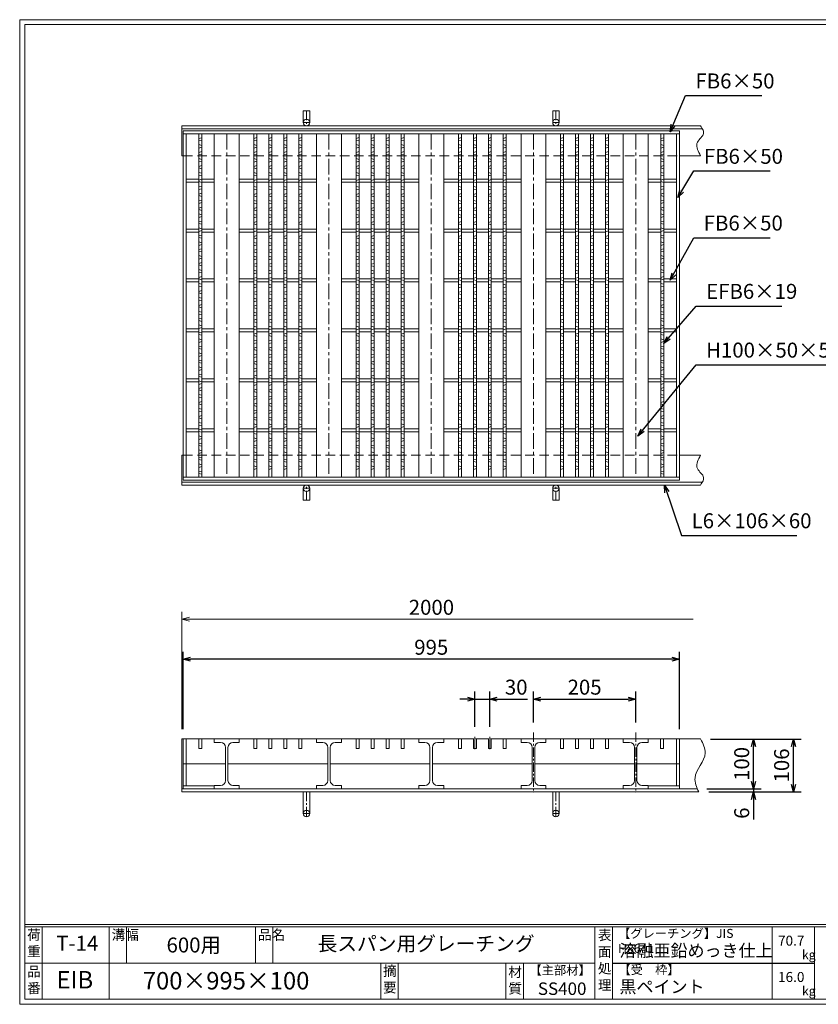
# Model space of a CAD drawing. Units: millimetres. Extents: x -180 to 2610, y -195 to 1778.
# Drawn here: x -180 to 1421, y -195 to 1778 of the extents above; entities that cross this region are included whole.
import ezdxf

# ---------------------------------------------------------------- set-up
doc = ezdxf.new("R2010")
doc.units = ezdxf.units.MM
doc.linetypes.add('CENTER', pattern=[10, 6.25, -1.25, 1.25, -1.25])
doc.linetypes.add('HIDDEN', pattern=[9.525, 6.35, -3.175])
for name, color, linetype, lineweight in [('エンボス', 4, 'Continuous', 5), ('受け枠', 3, 'Continuous', 9), ('寸法線', 2, 'Continuous', 9), ('本体', 7, 'Continuous', 13), ('枠寸法', 31, 'Continuous', 9)]:
    doc.layers.add(name, color=color, linetype=linetype, lineweight=lineweight)
doc.layers.add('外枠', color=7, linetype='Continuous')
doc.dimstyles.new('ISO-25', dxfattribs={"dimscale": 10, "dimtxt": 3, "dimasz": 1.5, "dimexe": 1.5, "dimexo": 2, "dimgap": 0.5, "dimtad": 1, "dimdsep": 46, "dimtxsty": 'Standard', "dimblk": 'OPEN30', "dimcen": 2.5, "dimadec": 0, "dimazin": 0, "dimtfac": 1, "dimtmove": 0, "dimatfit": 0, "dimldrblk": 'OPEN30', "dimfxl": 1, "dimarcsym": 0})

# ---------------------------------------------------------------- blocks, each defined once
blk = doc.blocks.new('_Open30')
at = {"color": 0, "linetype": 'ByBlock', "lineweight": -2}
for p, q in [((-1, 0.27), (0, 0)), ((0, 0), (-1, -0.27)), ((0, 0), (-1, 0))]:
    blk.add_line(p, q, dxfattribs=at)
blk = doc.blocks.new('*D6')
at = {"layer": 'Defpoints', "color": 0, "linetype": 'Continuous'}
for p in [(147.8, 496.3), (147.8, 336.3), (1142.8, 336.3)]:
    blk.add_point(p, dxfattribs=at)
at = {"layer": '寸法線', "color": 0, "linetype": 'Continuous', "lineweight": -2}
for p, q in [((147.8, 356.3), (147.8, 511.3)), ((1127.8, 496.3), (162.8, 496.3)), ((1142.8, 356.3), (1142.8, 511.3))]:
    blk.add_line(p, q, dxfattribs=at)
at = {"layer": '寸法線', "color": 0, "linetype": 'Continuous', "lineweight": -2, "xscale": 15, "yscale": 15, "zscale": 15, "rotation": 180}
blk.add_blockref('_Open30', (147.8, 496.3), dxfattribs=at)
at = {"layer": '寸法線', "color": 0, "linetype": 'Continuous', "lineweight": -2, "xscale": 15, "yscale": 15, "zscale": 15}
blk.add_blockref('_Open30', (1142.8, 496.3), dxfattribs=at)
at = {"layer": '寸法線', "color": 0, "linetype": 'Continuous', "insert": (645.3, 516.3), "char_height": 30, "attachment_point": 5}
blk.add_mtext('995', dxfattribs=at)
blk = doc.blocks.new('*D18')
at = {"layer": 'Defpoints', "color": 0, "ltscale": 3}
for p in [(1185.3, 336.3), (1371.7, 336.3), (1181.7, 230.3)]:
    blk.add_point(p, dxfattribs=at)
at = {"layer": '枠寸法', "color": 0, "lineweight": -2, "ltscale": 3}
for p, q in [((1205.3, 336.3), (1386.7, 336.3)), ((1371.7, 245.3), (1371.7, 321.3)), ((1201.7, 230.3), (1386.7, 230.3))]:
    blk.add_line(p, q, dxfattribs=at)
at = {"layer": '枠寸法', "color": 0, "lineweight": -2, "ltscale": 3, "xscale": 15, "yscale": 15, "zscale": 15}
for p, rotation in [((1371.7, 336.3), 90), ((1371.7, 230.3), 270)]:
    blk.add_blockref('_Open30', p, dxfattribs=dict(at, rotation=rotation))
at = {"layer": '枠寸法', "color": 0, "ltscale": 3, "insert": (1351.7, 283.3), "char_height": 30, "attachment_point": 5, "rotation": 90}
blk.add_mtext('106', dxfattribs=at)
blk = doc.blocks.new('*D19')
at = {"layer": 'Defpoints', "color": 0, "ltscale": 3}
for p in [(1185.3, 336.3), (1291.7, 336.3), (1178.2, 236.3)]:
    blk.add_point(p, dxfattribs=at)
at = {"layer": '寸法線', "color": 0, "lineweight": -2, "ltscale": 3}
for p, q in [((1205.3, 336.3), (1306.7, 336.3)), ((1291.7, 251.3), (1291.7, 321.3)), ((1198.2, 236.3), (1306.7, 236.3))]:
    blk.add_line(p, q, dxfattribs=at)
at = {"layer": '寸法線', "color": 0, "lineweight": -2, "ltscale": 3, "xscale": 15, "yscale": 15, "zscale": 15}
for p, rotation in [((1291.7, 336.3), 90), ((1291.7, 236.3), 270)]:
    blk.add_blockref('_Open30', p, dxfattribs=dict(at, rotation=rotation))
at = {"layer": '寸法線', "color": 0, "ltscale": 3, "insert": (1271.7, 286.3), "char_height": 30, "attachment_point": 5, "rotation": 90}
blk.add_mtext('100', dxfattribs=at)
blk = doc.blocks.new('*D20')
at = {"layer": 'Defpoints', "color": 0, "ltscale": 3}
for p in [(1178.2, 236.3), (1181.7, 230.3), (1291.7, 230.3)]:
    blk.add_point(p, dxfattribs=at)
at = {"layer": '枠寸法', "color": 0, "lineweight": -2, "ltscale": 3}
for p, q in [((1291.7, 251.3), (1291.7, 266.3)), ((1198.2, 236.3), (1306.7, 236.3)), ((1201.7, 230.3), (1306.7, 230.3)), ((1291.7, 236.3), (1291.7, 230.3)), ((1291.7, 215.3), (1291.7, 175.1))]:
    blk.add_line(p, q, dxfattribs=at)
at = {"layer": '枠寸法', "color": 0, "lineweight": -2, "ltscale": 3, "xscale": 15, "yscale": 15, "zscale": 15}
for p, rotation in [((1291.7, 236.3), 270), ((1291.7, 230.3), 90)]:
    blk.add_blockref('_Open30', p, dxfattribs=dict(at, rotation=rotation))
at = {"layer": '枠寸法', "color": 0, "ltscale": 3, "insert": (1271.7, 187.7), "char_height": 30, "attachment_point": 5, "rotation": 90}
blk.add_mtext('6', dxfattribs=at)
blk = doc.blocks.new('*D26')
at = {"layer": 'Defpoints', "color": 0, "ltscale": 3}
for p in [(1055.3, 416.3), (850.3, 349.3), (1055.3, 349.3)]:
    blk.add_point(p, dxfattribs=at)
at = {"layer": '寸法線', "color": 0, "lineweight": -2, "ltscale": 3}
for p, q in [((850.3, 369.3), (850.3, 431.3)), ((865.3, 416.3), (1040.3, 416.3)), ((1055.3, 369.3), (1055.3, 431.3))]:
    blk.add_line(p, q, dxfattribs=at)
at = {"layer": '寸法線', "color": 0, "lineweight": -2, "ltscale": 3, "xscale": 15, "yscale": 15, "zscale": 15, "rotation": 180}
blk.add_blockref('_Open30', (850.3, 416.3), dxfattribs=at)
at = {"layer": '寸法線', "color": 0, "lineweight": -2, "ltscale": 3, "xscale": 15, "yscale": 15, "zscale": 15}
blk.add_blockref('_Open30', (1055.3, 416.3), dxfattribs=at)
at = {"layer": '寸法線', "color": 0, "ltscale": 3, "insert": (952.8, 436.3), "char_height": 30, "attachment_point": 5}
blk.add_mtext('205', dxfattribs=at)
blk = doc.blocks.new('*D27')
at = {"layer": 'Defpoints', "color": 0, "ltscale": 3}
for p in [(732.8, 416.3), (732.8, 340.9), (762.8, 340.9)]:
    blk.add_point(p, dxfattribs=at)
at = {"layer": '寸法線', "color": 0, "lineweight": -2, "ltscale": 3}
for p, q in [((717.8, 416.3), (702.8, 416.3)), ((732.8, 360.9), (732.8, 431.3)), ((732.8, 416.3), (762.8, 416.3)), ((762.8, 360.9), (762.8, 431.3)), ((777.8, 416.3), (838.6, 416.3))]:
    blk.add_line(p, q, dxfattribs=at)
at = {"layer": '寸法線', "color": 0, "lineweight": -2, "ltscale": 3, "xscale": 15, "yscale": 15, "zscale": 15}
blk.add_blockref('_Open30', (732.8, 416.3), dxfattribs=at)
at = {"layer": '寸法線', "color": 0, "lineweight": -2, "ltscale": 3, "xscale": 15, "yscale": 15, "zscale": 15, "rotation": 180}
blk.add_blockref('_Open30', (762.8, 416.3), dxfattribs=at)
at = {"layer": '寸法線', "color": 0, "ltscale": 3, "insert": (815.7, 436.3), "char_height": 30, "attachment_point": 5}
blk.add_mtext('30', dxfattribs=at)
blk = doc.blocks.new('1')
at = {"layer": '枠寸法', "linetype": 'HIDDEN', "ltscale": 3}
blk.add_line((0, 0), (995, 0), dxfattribs=at)
blk = doc.blocks.new('*U37')
at = {"layer": 'エンボス', "linetype": 'Continuous'}
for p, q in [((3, 10.4), (-3, 8.6)), ((-3, 5.6), (3, 3.9)), ((-3, -3.4), (3, -5.1)), ((3, -8.6), (-3, -10.4))]:
    blk.add_line(p, q, dxfattribs=at)
blk = doc.blocks.new('*U39')
at = {"layer": '本体', "color": 0, "linetype": 'ByBlock', "lineweight": -2}
for p in [(0, 0), (30, 0), (60, 0), (90, 0), (0, -28), (30, -28), (60, -28), (90, -28), (0, -56), (30, -56), (60, -56), (90, -56), (0, -84), (30, -84), (60, -84), (90, -84), (0, -112), (30, -112), (60, -112), (90, -112), (0, -140), (30, -140), (60, -140), (90, -140), (0, -168), (30, -168), (60, -168), (90, -168), (0, -196), (30, -196), (60, -196), (90, -196), (0, -224), (30, -224), (60, -224), (90, -224), (0, -252), (30, -252), (60, -252), (90, -252), (0, -280), (30, -280), (60, -280), (90, -280), (0, -308), (30, -308), (60, -308), (90, -308), (0, -336), (30, -336), (60, -336), (90, -336), (0, -364), (30, -364), (60, -364), (90, -364), (0, -392), (30, -392), (60, -392), (90, -392), (0, -420), (30, -420), (60, -420), (90, -420), (0, -448), (30, -448), (60, -448), (90, -448), (0, -476), (30, -476), (60, -476), (90, -476), (0, -504), (30, -504), (60, -504), (90, -504), (0, -532), (30, -532), (60, -532), (90, -532), (0, -560), (30, -560), (60, -560), (90, -560), (0, -588), (30, -588), (60, -588), (90, -588), (0, -616), (30, -616), (60, -616), (90, -616), (0, -644), (30, -644), (60, -644), (90, -644)]:
    blk.add_blockref('*U37', p, dxfattribs=at)
blk = doc.blocks.new('*U35')
at = {"layer": '本体', "linetype": 'Continuous'}
for p, q in [((-77.5, 344.000004), (-77.5, -344.000004)), ((-48, 344.000004), (-48, -344.000004)), ((-42, 344.000004), (-42, -344.000004)), ((-18, 344.000004), (-18, -344.000004)), ((-12, 344.000004), (-12, -344.000004)), ((12, 344.000004), (12, -344.000004)), ((18, 344.000004), (18, -344.000004)), ((42, 344.000004), (42, -344.000004)), ((48, 344.000004), (48, -344.000004)), ((77.5, 344.000004), (77.5, -344.000004)), ((-48, 253.000004), (-77.5, 253.000004)), ((-48, 247.000004), (-77.5, 247.000004)), ((-18, 253.000004), (-42, 253.000004)), ((-18, 247.000004), (-42, 247.000004)), ((12, 253.000004), (-12, 253.000004)), ((12, 247.000004), (-12, 247.000004)), ((42, 253.000004), (18, 253.000004)), ((42, 247.000004), (18, 247.000004)), ((77.5, 253.000004), (48, 253.000004)), ((77.5, 247.000004), (48, 247.000004)), ((-48, 153.000004), (-77.5, 153.000004)), ((-48, 147.000004), (-77.5, 147.000004)), ((-18, 153.000004), (-42, 153.000004)), ((-18, 147.000004), (-42, 147.000004)), ((12, 153.000004), (-12, 153.000004)), ((12, 147.000004), (-12, 147.000004)), ((42, 153.000004), (18, 153.000004)), ((42, 147.000004), (18, 147.000004)), ((77.5, 153.000004), (48, 153.000004)), ((77.5, 147.000004), (48, 147.000004)), ((-47.75, 53.000004), (-77.5, 53.000004)), ((-48, 47.000004), (-77.5, 47.000004)), ((-18, 53.000004), (-42, 53.000004)), ((-18, 47.000004), (-42, 47.000004)), ((12, 53.000004), (-12, 53.000004)), ((12, 47.000004), (-12, 47.000004)), ((42, 53.000004), (18, 53.000004)), ((42, 47.000004), (18, 47.000004)), ((77.5, 53.000004), (48, 53.000004)), ((77.5, 47.000004), (48, 47.000004)), ((-48, -46.999996), (-77.5, -46.999996)), ((-48, -52.999996), (-77.5, -52.999996)), ((-18, -46.999996), (-42, -46.999996)), ((-18, -52.999996), (-42, -52.999996)), ((12, -46.999996), (-12, -46.999996)), ((12, -52.999996), (-12, -52.999996)), ((42, -46.999996), (18, -46.999996)), ((42, -52.999996), (18, -52.999996)), ((77.5, -46.999996), (48, -46.999996)), ((77.5, -52.999996), (48, -52.999996)), ((-48, -146.999996), (-77.5, -146.999996)), ((-48, -152.999996), (-77.5, -152.999996)), ((-18, -146.999996), (-42, -146.999996)), ((-18, -152.999996), (-42, -152.999996)), ((12, -146.999996), (-12, -146.999996)), ((12, -152.999996), (-12, -152.999996)), ((42, -146.999996), (18, -146.999996)), ((42, -152.999996), (18, -152.999996)), ((77.5, -146.999996), (48, -146.999996)), ((77.5, -152.999996), (48, -152.999996)), ((-48, -246.999996), (-77.5, -246.999996)), ((-48, -252.999996), (-77.5, -252.999996)), ((-18, -246.999996), (-42, -246.999996)), ((-18, -252.999996), (-42, -252.999996)), ((12, -246.999996), (-12, -246.999996)), ((12, -252.999996), (-12, -252.999996)), ((42, -246.999996), (18, -246.999996)), ((42, -252.999996), (18, -252.999996)), ((77.5, -246.999996), (48, -246.999996)), ((77.5, -252.999996), (48, -252.999996))]:
    blk.add_line(p, q, dxfattribs=at)
at = {"layer": '本体'}
blk.add_blockref('*U39', (-45, 325.857147), dxfattribs=at)
blk = doc.blocks.new('*U36')
at = {"layer": '本体', "color": 0, "linetype": 'ByBlock', "lineweight": -2}
for p in [(0, 0), (205, 0), (410, 0), (615, 0)]:
    blk.add_blockref('*U35', p, dxfattribs=at)

msp = doc.modelspace()

# ---------------------------------------------------------------- linework, layer by layer
at = {"layer": 'エンボス', "linetype": 'Continuous'}
for p, q in [((185.036, 1541.405), (179.036, 1539.691)), ((1111.536, 1541.405), (1105.536, 1539.691)), ((179.036, 1536.691), (185.036, 1534.977)), ((179.036, 1527.691), (185.036, 1525.977)), ((185.036, 1522.405), (179.036, 1520.691)), ((1105.536, 1536.691), (1111.536, 1534.977)), ((1105.536, 1527.691), (1111.536, 1525.977)), ((1111.536, 1522.405), (1105.536, 1520.691)), ((185.036, 1513.405), (179.036, 1511.691)), ((179.036, 1508.691), (185.036, 1506.977)), ((179.036, 1499.691), (185.036, 1497.977)), ((1111.536, 1513.405), (1105.536, 1511.691)), ((1105.536, 1508.691), (1111.536, 1506.977)), ((1105.536, 1499.691), (1111.536, 1497.977)), ((185.036, 1494.405), (179.036, 1492.691)), ((185.036, 1485.405), (179.036, 1483.691)), ((179.036, 1480.691), (185.036, 1478.977)), ((1111.536, 1494.405), (1105.536, 1492.691)), ((1111.536, 1485.405), (1105.536, 1483.691)), ((1105.536, 1480.691), (1111.536, 1478.977)), ((179.036, 1471.691), (185.036, 1469.977)), ((185.036, 1466.405), (179.036, 1464.691)), ((1105.536, 1471.691), (1111.536, 1469.977)), ((1111.536, 1466.405), (1105.536, 1464.691)), ((185.036, 1458.191), (179.036, 1456.477)), ((179.036, 1453.477), (185.036, 1451.763)), ((179.036, 1444.477), (185.036, 1442.763)), ((1111.536, 1458.191), (1105.536, 1456.477)), ((1105.536, 1453.477), (1111.536, 1451.763)), ((1105.536, 1444.477), (1111.536, 1442.763)), ((185.036, 1439.191), (179.036, 1437.477)), ((185.036, 1430.191), (179.036, 1428.477)), ((179.036, 1425.477), (185.036, 1423.763)), ((1111.536, 1439.191), (1105.536, 1437.477)), ((1111.536, 1430.191), (1105.536, 1428.477)), ((1105.536, 1425.477), (1111.536, 1423.763)), ((179.036, 1416.477), (185.036, 1414.763)), ((185.036, 1411.191), (179.036, 1409.477)), ((185.036, 1402.191), (179.036, 1400.477)), ((1105.536, 1416.477), (1111.536, 1414.763)), ((1111.536, 1411.191), (1105.536, 1409.477)), ((1111.536, 1402.191), (1105.536, 1400.477)), ((179.036, 1397.477), (185.036, 1395.763)), ((179.036, 1388.477), (185.036, 1386.763)), ((185.036, 1383.191), (179.036, 1381.477)), ((1105.536, 1397.477), (1111.536, 1395.763)), ((1105.536, 1388.477), (1111.536, 1386.763)), ((1111.536, 1383.191), (1105.536, 1381.477)), ((185.036, 1374.191), (179.036, 1372.477)), ((179.036, 1369.477), (185.036, 1367.763)), ((1111.536, 1374.191), (1105.536, 1372.477)), ((1105.536, 1369.477), (1111.536, 1367.763)), ((179.036, 1360.477), (185.036, 1358.763)), ((185.036, 1355.191), (179.036, 1353.477)), ((185.036, 1346.191), (179.036, 1344.477)), ((1105.536, 1360.477), (1111.536, 1358.763)), ((1111.536, 1355.191), (1105.536, 1353.477)), ((1111.536, 1346.191), (1105.536, 1344.477)), ((179.036, 1341.477), (185.036, 1339.763)), ((179.036, 1332.477), (185.036, 1330.763)), ((185.036, 1327.191), (179.036, 1325.477)), ((1105.536, 1341.477), (1111.536, 1339.763)), ((1105.536, 1332.477), (1111.536, 1330.763)), ((1111.536, 1327.191), (1105.536, 1325.477)), ((185.036, 1318.977), (179.036, 1317.263)), ((179.036, 1314.263), (185.036, 1312.548)), ((179.036, 1305.263), (185.036, 1303.548)), ((1111.536, 1318.977), (1105.536, 1317.263)), ((1105.536, 1314.263), (1111.536, 1312.548)), ((1105.536, 1305.263), (1111.536, 1303.548)), ((185.036, 1299.977), (179.036, 1298.263)), ((185.036, 1290.977), (179.036, 1289.263)), ((179.036, 1286.263), (185.036, 1284.548)), ((1111.536, 1299.977), (1105.536, 1298.263)), ((1111.536, 1290.977), (1105.536, 1289.263)), ((1105.536, 1286.263), (1111.536, 1284.548)), ((179.036, 1277.263), (185.036, 1275.548)), ((185.036, 1271.977), (179.036, 1270.263)), ((185.036, 1262.977), (179.036, 1261.263)), ((1105.536, 1277.263), (1111.536, 1275.548)), ((1111.536, 1271.977), (1105.536, 1270.263)), ((1111.536, 1262.977), (1105.536, 1261.263)), ((179.036, 1258.263), (185.036, 1256.548)), ((179.036, 1249.263), (185.036, 1247.548)), ((185.036, 1243.977), (179.036, 1242.263)), ((1105.536, 1258.263), (1111.536, 1256.548)), ((1105.536, 1249.263), (1111.536, 1247.548)), ((1111.536, 1243.977), (1105.536, 1242.263)), ((185.036, 1234.977), (179.036, 1233.263)), ((179.036, 1230.263), (185.036, 1228.548)), ((1111.536, 1234.977), (1105.536, 1233.263)), ((1105.536, 1230.263), (1111.536, 1228.548)), ((179.036, 1221.263), (185.036, 1219.548)), ((185.036, 1215.977), (179.036, 1214.263)), ((185.036, 1206.977), (179.036, 1205.263)), ((1105.536, 1221.263), (1111.536, 1219.548)), ((1111.536, 1215.977), (1105.536, 1214.263)), ((1111.536, 1206.977), (1105.536, 1205.263)), ((179.036, 1202.263), (185.036, 1200.548)), ((179.036, 1193.263), (185.036, 1191.548)), ((185.036, 1187.977), (179.036, 1186.263)), ((1105.536, 1202.263), (1111.536, 1200.548)), ((1105.536, 1193.263), (1111.536, 1191.548)), ((1111.536, 1187.977), (1105.536, 1186.263)), ((185.036, 1179.763), (179.036, 1178.048)), ((179.036, 1175.048), (185.036, 1173.334)), ((179.036, 1166.048), (185.036, 1164.334)), ((1111.536, 1179.763), (1105.536, 1178.048)), ((1105.536, 1175.048), (1111.536, 1173.334)), ((1105.536, 1166.048), (1111.536, 1164.334)), ((185.036, 1160.763), (179.036, 1159.048)), ((185.036, 1151.763), (179.036, 1150.048)), ((179.036, 1147.048), (185.036, 1145.334)), ((1111.536, 1160.763), (1105.536, 1159.048)), ((1111.536, 1151.763), (1105.536, 1150.048)), ((1105.536, 1147.048), (1111.536, 1145.334)), ((179.036, 1138.048), (185.036, 1136.334)), ((185.036, 1132.763), (179.036, 1131.048)), ((1105.536, 1138.048), (1111.536, 1136.334)), ((1111.536, 1132.763), (1105.536, 1131.048)), ((185.036, 1123.763), (179.036, 1122.048)), ((179.036, 1119.048), (185.036, 1117.334)), ((179.036, 1110.048), (185.036, 1108.334)), ((1111.536, 1123.763), (1105.536, 1122.048)), ((1105.536, 1119.048), (1111.536, 1117.334)), ((1105.536, 1110.048), (1111.536, 1108.334)), ((185.036, 1104.763), (179.036, 1103.048)), ((185.036, 1095.763), (179.036, 1094.048)), ((179.036, 1091.048), (185.036, 1089.334)), ((1111.536, 1104.763), (1105.536, 1103.048)), ((1111.536, 1095.763), (1105.536, 1094.048)), ((1105.536, 1091.048), (1111.536, 1089.334)), ((179.036, 1082.048), (185.036, 1080.334)), ((185.036, 1076.763), (179.036, 1075.048)), ((185.036, 1067.763), (179.036, 1066.048)), ((1105.536, 1082.048), (1111.536, 1080.334)), ((1111.536, 1076.763), (1105.536, 1075.048)), ((1111.536, 1067.763), (1105.536, 1066.048)), ((179.036, 1063.048), (185.036, 1061.334)), ((179.036, 1054.048), (185.036, 1052.334)), ((185.036, 1048.763), (179.036, 1047.048)), ((1105.536, 1063.048), (1111.536, 1061.334)), ((1105.536, 1054.048), (1111.536, 1052.334)), ((1111.536, 1048.763), (1105.536, 1047.048)), ((185.036, 1040.548), (179.036, 1038.834)), ((179.036, 1035.834), (185.036, 1034.12)), ((179.036, 1026.834), (185.036, 1025.12)), ((1111.536, 1040.548), (1105.536, 1038.834)), ((1105.536, 1035.834), (1111.536, 1034.12)), ((1105.536, 1026.834), (1111.536, 1025.12)), ((185.036, 1021.548), (179.036, 1019.834)), ((185.036, 1012.548), (179.036, 1010.834)), ((179.036, 1007.834), (185.036, 1006.12)), ((1111.536, 1021.548), (1105.536, 1019.834)), ((1111.536, 1012.548), (1105.536, 1010.834)), ((1105.536, 1007.834), (1111.536, 1006.12)), ((179.036, 998.834), (185.036, 997.12)), ((185.036, 993.548), (179.036, 991.834)), ((1105.536, 998.834), (1111.536, 997.12)), ((1111.536, 993.548), (1105.536, 991.834)), ((185.036, 984.548), (179.036, 982.834)), ((179.036, 979.834), (185.036, 978.12)), ((179.036, 970.834), (185.036, 969.12)), ((1111.536, 984.548), (1105.536, 982.834)), ((1105.536, 979.834), (1111.536, 978.12)), ((1105.536, 970.834), (1111.536, 969.12)), ((185.036, 965.548), (179.036, 963.834)), ((185.036, 957.334), (179.036, 955.62)), ((179.036, 952.62), (185.036, 950.905)), ((1111.536, 965.548), (1105.536, 963.834)), ((1111.536, 957.334), (1105.536, 955.62)), ((1105.536, 952.62), (1111.536, 950.905)), ((179.036, 943.62), (185.036, 941.905)), ((185.036, 938.334), (179.036, 936.62)), ((185.036, 929.334), (179.036, 927.62)), ((1105.536, 943.62), (1111.536, 941.905)), ((1111.536, 938.334), (1105.536, 936.62)), ((1111.536, 929.334), (1105.536, 927.62)), ((179.036, 924.62), (185.036, 922.905)), ((179.036, 915.62), (185.036, 913.905)), ((185.036, 910.334), (179.036, 908.62)), ((1105.536, 924.62), (1111.536, 922.905)), ((1105.536, 915.62), (1111.536, 913.905)), ((1111.536, 910.334), (1105.536, 908.62)), ((185.036, 901.334), (179.036, 899.62)), ((179.036, 896.62), (185.036, 894.905)), ((1111.536, 901.334), (1105.536, 899.62)), ((1105.536, 896.62), (1111.536, 894.905)), ((179.036, 887.62), (185.036, 885.905)), ((185.036, 882.334), (179.036, 880.62)), ((185.036, 873.334), (179.036, 871.62)), ((179.036, 868.62), (185.036, 866.905)), ((1105.536, 887.62), (1111.536, 885.905)), ((1111.536, 882.334), (1105.536, 880.62)), ((1111.536, 873.334), (1105.536, 871.62)), ((1105.536, 868.62), (1111.536, 866.905))]:
    msp.add_line(p, q, dxfattribs=at)
at = {"layer": '受け枠', "ltscale": 3}
for p, q in [((388.786, 1595.191), (388.786, 1571.691)), ((401.786, 1595.191), (388.786, 1595.191)), ((401.786, 1595.191), (401.786, 1571.691)), ((901.786, 1595.191), (888.786, 1595.191)), ((888.786, 1595.191), (888.786, 1571.691)), ((901.786, 1595.191), (901.786, 1571.691)), ((388.786, 815.191), (388.786, 838.691)), ((401.786, 815.191), (401.786, 838.691)), ((888.786, 815.191), (888.786, 838.691)), ((901.786, 815.191), (901.786, 838.691)), ((401.786, 815.191), (388.786, 815.191)), ((901.786, 815.191), (888.786, 815.191)), ((401.786, 230.328), (388.786, 230.328)), ((388.786, 230.328), (388.786, 186.828)), ((401.786, 230.328), (401.786, 186.828)), ((888.786, 230.328), (888.786, 186.828)), ((901.786, 230.328), (888.786, 230.328)), ((901.786, 230.328), (901.786, 186.828))]:
    msp.add_line(p, q, dxfattribs=at)
at = {"layer": '受け枠', "linetype": 'CENTER', "ltscale": 3}
for p, q in [((395.286, 1595.191), (395.286, 1565.191)), ((895.286, 1595.191), (895.286, 1565.191)), ((401.786, 1571.691), (388.786, 1571.691)), ((901.786, 1571.691), (888.786, 1571.691)), ((401.786, 838.691), (388.786, 838.691)), ((395.286, 815.191), (395.286, 845.191)), ((901.786, 838.691), (888.786, 838.691)), ((895.286, 815.191), (895.286, 845.191)), ((395.286, 230.328), (395.286, 180.328)), ((895.286, 230.328), (895.286, 180.328)), ((401.786, 186.828), (388.786, 186.828)), ((901.786, 186.828), (888.786, 186.828))]:
    msp.add_line(p, q, dxfattribs=at)
at = {"layer": '受け枠'}
for p, q in [((145.286, 1565.191), (1185.281, 1565.191)), ((145.286, 1565.191), (145.286, 1505.191)), ((145.286, 1559.191), (1188.956, 1559.191)), ((145.286, 1505.191), (147.786, 1505.191)), ((1142.786, 1505.191), (1185.281, 1505.191)), ((145.286, 845.191), (145.286, 905.191)), ((145.286, 905.191), (147.786, 905.191)), ((1142.786, 905.191), (1185.281, 905.191)), ((145.286, 851.191), (1188.956, 851.191)), ((145.286, 845.191), (1185.281, 845.191)), ((145.286, 230.328), (145.286, 336.328)), ((145.286, 336.328), (1185.281, 336.328)), ((145.286, 236.328), (1178.22, 236.328)), ((145.286, 230.328), (1181.666, 230.328))]:
    msp.add_line(p, q, dxfattribs=at)
for points in [[(1185.281, 1565.191), (1186.711, 1562.991), (1188.07, 1560.793), (1189.284, 1558.6), (1190.281, 1556.413), (1190.991, 1554.235), (1191.339, 1552.069), (1191.255, 1549.916), (1190.666, 1547.778), (1189.536, 1545.655), (1187.978, 1543.528), (1186.141, 1541.378), (1184.173, 1539.184), (1182.223, 1536.924), (1180.44, 1534.579), (1178.973, 1532.127), (1177.97, 1529.548), (1177.542, 1526.827), (1177.651, 1523.977), (1178.22, 1521.016), (1179.172, 1517.962), (1180.431, 1514.834), (1181.92, 1511.651), (1183.562, 1508.43), (1185.281, 1505.191)], [(1185.281, 845.191), (1186.711, 847.391), (1188.07, 849.589), (1189.284, 851.782), (1190.281, 853.969), (1190.991, 856.147), (1191.339, 858.313), (1191.255, 860.467), (1190.666, 862.604), (1189.536, 864.728), (1187.978, 866.854), (1186.141, 869.004), (1184.173, 871.198), (1182.223, 873.458), (1180.44, 875.803), (1178.973, 878.255), (1177.97, 880.834), (1177.542, 883.555), (1177.651, 886.405), (1178.22, 889.367), (1179.172, 892.42), (1180.431, 895.548), (1181.92, 898.732), (1183.562, 901.952), (1185.281, 905.191)]]:
    msp.add_lwpolyline(points, dxfattribs=at)
at = {"layer": '受け枠', "ltscale": 3}
for centre in [(395.286, 1571.691), (895.286, 1571.691), (395.286, 838.691), (895.286, 838.691), (395.286, 186.828), (895.286, 186.828)]:
    msp.add_circle(centre, 6.5, dxfattribs=at)
at = {"layer": '受け枠', "linetype": 'Continuous'}
msp.add_open_spline([(1185.281, 336.328), (1190.219, 326.924), (1204.181, 300.336), (1165.679, 266.79), (1177.524, 239.774), (1181.666, 230.328)], degree=3, knots=[0, 0, 0, 0, 29.56482314, 83.59285763, 112.63896667, 112.63896667, 112.63896667, 112.63896667], dxfattribs=at)
at = {"layer": '外枠', "lineweight": 9, "ltscale": 80}
for p, q in [((2609.622, 1777.869), (-179.889, 1777.869)), ((-179.889, -195.4), (-179.889, 1777.869)), ((-179.889, -195.4), (2609.622, -195.4))]:
    msp.add_line(p, q, dxfattribs=at)
at = {"layer": '外枠', "lineweight": 9, "ltscale": 100}
for p, q in [((-169.889, 1768.477), (2600.231, 1768.477)), ((-169.889, 1768.477), (-169.889, -185.4)), ((-134.889, -40.001), (-134.889, -185.4)), ((-0.785, -40.001), (-0.785, -185.4)), ((34.215, -40.001), (34.215, -112.701)), ((292.676, -40.001), (292.676, -112.701)), ((327.676, -40.001), (327.676, -112.701)), ((543.94, -112.701), (543.94, -185.4)), ((578.94, -112.701), (578.94, -185.4)), ((795.063, -112.701), (795.063, -185.4)), ((830.063, -112.701), (830.063, -185.4)), ((-169.889, -185.4), (2600.231, -185.4))]:
    msp.add_line(p, q, dxfattribs=at)
at = {"layer": '外枠', "linetype": 'Continuous', "lineweight": 9, "ltscale": 100}
for p, q in [((-169.889, -35.305), (2600.231, -35.305)), ((-169.889, -40.001), (2600.231, -40.001)), ((973.643, -40.001), (973.643, -185.4)), ((1008.643, -40.001), (1008.643, -185.4)), ((1328.791, -40.001), (1328.791, -185.4)), ((1414.063, -40.001), (1414.063, -185.4)), ((-169.889, -112.701), (973.641, -112.701))]:
    msp.add_line(p, q, dxfattribs=at)
at = {"layer": '外枠', "ltscale": 3}
msp.add_line((1008.643, -112.701), (1414.063, -112.701), dxfattribs=at)
at = {"layer": '寸法線', "linetype": 'CENTER', "ltscale": 3}
for p, q in [((732.786, 315.98), (732.786, 340.906)), ((762.786, 315.98), (762.786, 340.906)), ((850.286, 349.283), (850.286, 229.283)), ((1055.286, 349.283), (1055.286, 229.283))]:
    msp.add_line(p, q, dxfattribs=at)
at = {"layer": '本体', "linetype": 'Continuous'}
for p, q in [((147.786, 1555.191), (147.786, 855.191)), ((1142.786, 1555.191), (147.786, 1555.191)), ((1142.786, 1549.191), (147.786, 1549.191)), ((153.786, 1549.191), (153.786, 861.191)), ((179.036, 1549.191), (179.036, 861.191)), ((185.036, 1549.191), (185.036, 861.191)), ((210.286, 1549.191), (210.286, 861.191)), ((1080.286, 1549.191), (1080.286, 861.191)), ((1105.536, 1549.191), (1105.536, 861.191)), ((1111.536, 1549.191), (1111.536, 861.191)), ((1136.786, 1549.191), (1136.786, 861.191)), ((1142.786, 1555.191), (1142.786, 855.191)), ((179.036, 1458.191), (153.786, 1458.191)), ((179.036, 1452.191), (153.786, 1452.191)), ((210.286, 1458.191), (185.036, 1458.191)), ((210.286, 1452.191), (185.036, 1452.191)), ((1105.536, 1458.191), (1080.286, 1458.191)), ((1105.536, 1452.191), (1080.286, 1452.191)), ((1136.786, 1458.191), (1111.536, 1458.191)), ((1136.786, 1452.191), (1111.536, 1452.191)), ((179.036, 1358.191), (153.786, 1358.191)), ((179.036, 1352.191), (153.786, 1352.191)), ((210.286, 1358.191), (185.036, 1358.191)), ((210.286, 1352.191), (185.036, 1352.191)), ((1105.536, 1358.191), (1080.286, 1358.191)), ((1105.536, 1352.191), (1080.286, 1352.191)), ((1136.786, 1358.191), (1111.536, 1358.191)), ((1136.786, 1352.191), (1111.536, 1352.191)), ((179.036, 1258.191), (153.786, 1258.191)), ((179.036, 1252.191), (153.786, 1252.191)), ((210.286, 1258.191), (185.036, 1258.191)), ((210.286, 1252.191), (185.036, 1252.191)), ((1105.536, 1258.191), (1080.286, 1258.191)), ((1105.536, 1252.191), (1080.286, 1252.191)), ((1136.786, 1258.191), (1111.536, 1258.191)), ((1136.786, 1252.191), (1111.536, 1252.191)), ((179.036, 1158.191), (153.786, 1158.191)), ((179.036, 1152.191), (153.786, 1152.191)), ((210.286, 1158.191), (185.036, 1158.191)), ((210.286, 1152.191), (185.036, 1152.191)), ((1105.536, 1158.191), (1080.286, 1158.191)), ((1105.536, 1152.191), (1080.286, 1152.191)), ((1136.786, 1158.191), (1111.536, 1158.191)), ((1136.786, 1152.191), (1111.536, 1152.191)), ((179.036, 1058.191), (153.786, 1058.191)), ((179.036, 1052.191), (153.786, 1052.191)), ((210.286, 1058.191), (185.036, 1058.191)), ((210.286, 1052.191), (185.036, 1052.191)), ((1105.536, 1058.191), (1080.286, 1058.191)), ((1105.536, 1052.191), (1080.286, 1052.191)), ((1136.786, 1058.191), (1111.536, 1058.191)), ((1136.786, 1052.191), (1111.536, 1052.191)), ((179.036, 958.191), (153.786, 958.191)), ((179.036, 952.191), (153.786, 952.191)), ((210.286, 958.191), (185.036, 958.191)), ((210.286, 952.191), (185.036, 952.191)), ((1105.536, 958.191), (1080.286, 958.191)), ((1105.536, 952.191), (1080.286, 952.191)), ((1136.786, 958.191), (1111.536, 958.191)), ((1136.786, 952.191), (1111.536, 952.191)), ((1142.786, 861.191), (147.786, 861.191)), ((1142.786, 855.191), (147.786, 855.191))]:
    msp.add_line(p, q, dxfattribs=at)
at = {"layer": '本体', "color": 4, "linetype": 'CENTER', "ltscale": 5}
for p, q in [((235.286, 1549.191), (235.286, 861.191)), ((440.286, 1549.191), (440.286, 861.191)), ((645.286, 1549.191), (645.286, 861.191)), ((850.286, 1549.191), (850.286, 861.191)), ((1055.286, 1549.191), (1055.286, 861.191))]:
    msp.add_line(p, q, dxfattribs=at)
at = {"layer": '本体'}
for p, q in [((1142.786, 336.328), (147.786, 336.328)), ((147.786, 336.328), (147.786, 286.328)), ((153.786, 336.328), (153.786, 286.328)), ((179.286, 317.328), (179.286, 336.328)), ((185.286, 317.328), (185.286, 336.328)), ((210.286, 329.328), (210.286, 336.328)), ((210.286, 336.328), (260.286, 336.328)), ((260.286, 329.328), (260.286, 336.328)), ((289.786, 317.328), (289.786, 336.328)), ((295.786, 317.328), (295.786, 336.328)), ((319.786, 317.328), (319.786, 336.328)), ((325.786, 317.328), (325.786, 336.328)), ((349.786, 317.328), (349.786, 336.328)), ((355.786, 317.328), (355.786, 336.328)), ((379.786, 317.328), (379.786, 336.328)), ((385.786, 317.328), (385.786, 336.328)), ((415.286, 336.328), (465.286, 336.328)), ((415.286, 329.328), (415.286, 336.328)), ((465.286, 329.328), (465.286, 336.328)), ((494.786, 317.328), (494.786, 336.328)), ((500.786, 317.328), (500.786, 336.328)), ((524.786, 317.328), (524.786, 336.328)), ((530.786, 317.328), (530.786, 336.328)), ((554.786, 317.328), (554.786, 336.328)), ((560.786, 317.328), (560.786, 336.328)), ((584.786, 317.328), (584.786, 336.328)), ((590.786, 317.328), (590.786, 336.328)), ((620.286, 336.328), (670.286, 336.328)), ((620.286, 329.328), (620.286, 336.328)), ((670.286, 329.328), (670.286, 336.328)), ((699.786, 317.328), (699.786, 336.328)), ((705.786, 317.328), (705.786, 336.328)), ((729.786, 317.328), (729.786, 336.328)), ((735.786, 317.328), (735.786, 336.328)), ((759.786, 317.328), (759.786, 336.328)), ((765.786, 317.328), (765.786, 336.328)), ((789.786, 317.328), (789.786, 336.328)), ((795.786, 317.328), (795.786, 336.328)), ((825.286, 336.328), (875.286, 336.328)), ((825.286, 329.328), (825.286, 336.328)), ((875.286, 329.328), (875.286, 336.328)), ((904.786, 317.328), (904.786, 336.328)), ((910.786, 317.328), (910.786, 336.328)), ((934.786, 317.328), (934.786, 336.328)), ((940.786, 317.328), (940.786, 336.328)), ((964.786, 317.328), (964.786, 336.328)), ((970.786, 317.328), (970.786, 336.328)), ((994.786, 317.328), (994.786, 336.328)), ((1000.786, 317.328), (1000.786, 336.328)), ((1030.286, 336.328), (1080.286, 336.328)), ((1030.286, 329.328), (1030.286, 336.328)), ((1080.286, 329.328), (1080.286, 336.328)), ((1105.286, 317.328), (1105.286, 336.328)), ((1111.286, 317.328), (1111.286, 336.328)), ((1136.786, 336.328), (1136.786, 286.328)), ((1142.786, 336.328), (1142.786, 286.328)), ((185.286, 317.328), (179.286, 317.328)), ((210.286, 329.328), (222.786, 329.328)), ((232.786, 319.328), (232.786, 253.328)), ((237.786, 319.328), (237.786, 253.328)), ((247.786, 329.328), (260.286, 329.328)), ((289.786, 317.328), (295.786, 317.328)), ((319.786, 317.328), (325.786, 317.328)), ((349.786, 317.328), (355.786, 317.328)), ((379.786, 317.328), (385.786, 317.328)), ((415.286, 329.328), (427.786, 329.328)), ((437.786, 319.328), (437.786, 253.328)), ((442.786, 319.328), (442.786, 253.328)), ((452.786, 329.328), (465.286, 329.328)), ((494.786, 317.328), (500.786, 317.328)), ((524.786, 317.328), (530.786, 317.328)), ((554.786, 317.328), (560.786, 317.328)), ((584.786, 317.328), (590.786, 317.328)), ((620.286, 329.328), (632.786, 329.328)), ((642.786, 319.328), (642.786, 253.328)), ((647.786, 319.328), (647.786, 253.328)), ((657.786, 329.328), (670.286, 329.328)), ((699.786, 317.328), (705.786, 317.328)), ((729.786, 317.328), (735.786, 317.328)), ((759.786, 317.328), (765.786, 317.328)), ((789.786, 317.328), (795.786, 317.328)), ((825.286, 329.328), (837.786, 329.328)), ((847.786, 319.328), (847.786, 253.328)), ((852.786, 319.328), (852.786, 253.328)), ((862.786, 329.328), (875.286, 329.328)), ((904.786, 317.328), (910.786, 317.328)), ((934.786, 317.328), (940.786, 317.328)), ((964.786, 317.328), (970.786, 317.328)), ((994.786, 317.328), (1000.786, 317.328)), ((1030.286, 329.328), (1042.786, 329.328)), ((1052.786, 319.328), (1052.786, 253.328)), ((1057.786, 319.328), (1057.786, 253.328)), ((1067.786, 329.328), (1080.286, 329.328)), ((1105.286, 317.328), (1111.286, 317.328)), ((222.786, 243.328), (210.286, 243.328)), ((210.286, 243.328), (210.286, 236.328)), ((260.286, 243.328), (247.786, 243.328)), ((260.286, 243.328), (260.286, 236.328)), ((415.286, 243.328), (415.286, 236.328)), ((427.786, 243.328), (415.286, 243.328)), ((465.286, 243.328), (452.786, 243.328)), ((465.286, 243.328), (465.286, 236.328)), ((632.786, 243.328), (620.286, 243.328)), ((620.286, 243.328), (620.286, 236.328)), ((670.286, 243.328), (657.786, 243.328)), ((670.286, 243.328), (670.286, 236.328)), ((825.286, 243.328), (825.286, 236.328)), ((837.786, 243.328), (825.286, 243.328)), ((875.286, 243.328), (862.786, 243.328)), ((875.286, 243.328), (875.286, 236.328)), ((1042.786, 243.328), (1030.286, 243.328)), ((1030.286, 243.328), (1030.286, 236.328)), ((1080.286, 243.328), (1067.786, 243.328)), ((1080.286, 243.328), (1080.286, 236.328)), ((260.286, 236.328), (210.286, 236.328)), ((465.286, 236.328), (415.286, 236.328)), ((670.286, 236.328), (620.286, 236.328)), ((875.286, 236.328), (825.286, 236.328)), ((1080.286, 236.328), (1030.286, 236.328))]:
    msp.add_line(p, q, dxfattribs=at)
at = {"layer": '本体', "ltscale": 3}
for p, q in [((289.786, 336.328), (295.786, 336.328)), ((319.786, 336.328), (325.786, 336.328)), ((349.786, 336.328), (355.786, 336.328)), ((379.786, 336.328), (385.786, 336.328)), ((494.786, 336.328), (500.786, 336.328)), ((524.786, 336.328), (530.786, 336.328)), ((554.786, 336.328), (560.786, 336.328)), ((584.786, 336.328), (590.786, 336.328)), ((699.786, 336.328), (705.786, 336.328)), ((729.786, 336.328), (735.786, 336.328)), ((759.786, 336.328), (765.786, 336.328)), ((789.786, 336.328), (795.786, 336.328)), ((904.786, 336.328), (910.786, 336.328)), ((934.786, 336.328), (940.786, 336.328)), ((964.786, 336.328), (970.786, 336.328)), ((994.786, 336.328), (1000.786, 336.328)), ((232.786, 286.328), (147.786, 286.328)), ((147.786, 286.328), (147.786, 236.328)), ((153.786, 286.328), (153.786, 242.328)), ((437.786, 286.328), (237.786, 286.328)), ((642.786, 286.328), (442.786, 286.328)), ((847.786, 286.328), (647.786, 286.328)), ((1052.786, 286.328), (852.786, 286.328)), ((1142.786, 286.328), (1057.786, 286.328)), ((1136.786, 286.328), (1136.786, 242.328)), ((1142.786, 286.328), (1142.786, 236.328)), ((210.286, 242.328), (147.786, 242.328)), ((1080.286, 242.328), (1142.786, 242.328)), ((210.286, 236.328), (147.786, 236.328)), ((1080.286, 236.328), (1142.786, 236.328))]:
    msp.add_line(p, q, dxfattribs=at)
at = {"layer": '本体'}
for centre, start, end in [((222.786, 319.328), 0, 90), ((247.786, 319.328), 90, 180), ((427.786, 319.328), 0, 90), ((452.786, 319.328), 90, 180), ((632.786, 319.328), 0, 90), ((657.786, 319.328), 90, 180), ((837.786, 319.328), 0, 90), ((862.786, 319.328), 90, 180), ((1042.786, 319.328), 0, 90), ((1067.786, 319.328), 90, 180), ((222.786, 253.328), 270, 0), ((247.786, 253.328), 180, 270), ((427.786, 253.328), 270, 0), ((452.786, 253.328), 180, 270), ((632.786, 253.328), 270, 0), ((657.786, 253.328), 180, 270), ((837.786, 253.328), 270, 0), ((862.786, 253.328), 180, 270), ((1042.786, 253.328), 270, 0), ((1067.786, 253.328), 180, 270)]:
    msp.add_arc(centre, 10, start, end, dxfattribs=at)
at = {"layer": '枠寸法', "linetype": 'Continuous'}
for p, q in [((145.286, 356.328), (145.286, 591.328)), ((1170.281, 576.328), (160.286, 576.328))]:
    msp.add_line(p, q, dxfattribs=at)

# ---------------------------------------------------------------- block references
at = {"layer": '寸法線', "ltscale": 3}
for p in [(147.786, 1505.191), (147.786, 905.191)]:
    msp.add_blockref('1', p, dxfattribs=at)
at = {"layer": '本体'}
msp.add_blockref('*U36', (337.786, 1205.191), dxfattribs=at)
at = {"layer": '枠寸法', "linetype": 'Continuous', "xscale": 15, "yscale": 15, "zscale": 15, "rotation": 180}
msp.add_blockref('_Open30', (145.286, 576.328), dxfattribs=at)

# ---------------------------------------------------------------- texts
at = {"layer": '外枠', "linetype": 'Continuous', "lineweight": 9, "ltscale": 100, "attachment_point": 1}
for s, insert, char_height, width in [('荷\\P重', (-164.969, -46.068), 20, 30.0799), ('T-14', (-106.412, -58.024), 30, 126.3036), ('溝幅', (4.546, -46.093), 20, 29.6694), ('品名', (298.007, -46.093), 20, 29.6694), ('長スパン用グレーチング', (417.362, -59.247), 29, 664.6119), ('表\\P面\\P処\\P理', (979.497, -46.789), 20, 1015.1375), ('【グレーチング】JIS\u3000H8641', (1019.873, -44.318), 18, 301.8661), ('70.7', (1340.588, -57.901), 20, 1015.1375), ('600用', (114.576, -61.543), 30, 163.9045), ('溶融亜鉛めっき仕上', (1022.789, -75.262), 25, 1015.1375), ('kg', (1388.576, -86.986), 18, 25.456), ('品\\P番', (-164.832, -119.58), 20, 23.52947), ('摘\\P要', (548.589, -118.475), 20, 664.6119), ('材\\P質', (799.844, -120.552), 20, 31.38948), ('【主部材】', (842.305, -117.79), 18, 122.0406), ('【受\u3000枠】', (1020.549, -117.018), 18, 301.8661), ('EIB', (-106.042, -128.652), 35, 88.8698), ('700×995×100', (66.969, -130.582), 35, 532.9183), ('16.0', (1340.588, -130.6), 20, 1015.1375), ('SS400', (859.087, -151.618), 25, 122.0406), ('黒ペイント', (1022.789, -147.692), 25, 1015.1375), ('kg', (1388.576, -159.686), 18, 25.456)]:
    msp.add_mtext(s, dxfattribs=dict(at, insert=insert, char_height=char_height, width=width))
at = {"layer": '寸法線', "char_height": 30, "attachment_point": 7}
for s, insert in [('FB6×50', (1175.049, 1630.725)), ('H100×50×5×7', (1196.491, 1091.286))]:
    msp.add_mtext(s, dxfattribs=dict(at, insert=insert))
at = {"layer": '寸法線', "linetype": 'Continuous', "char_height": 30, "attachment_point": 7}
for s, insert in [('FB6×50', (1191.943, 1479.644)), ('FB6×50', (1191.666, 1345.956)), ('EFB6×19', (1196.611, 1209.032))]:
    msp.add_mtext(s, dxfattribs=dict(at, insert=insert))
at = {"layer": '枠寸法', "linetype": 'Continuous', "char_height": 30}
for s, insert, attachment_point in [('L6×106×60', (1167.413, 749.292), 7), ('2000', (645.661, 596.328), 5)]:
    msp.add_mtext(s, dxfattribs=dict(at, insert=insert, attachment_point=attachment_point))

# ---------------------------------------------------------------- dimensions: what is measured, and where the dimension line sits
at = {"layer": '寸法線', "linetype": 'Continuous'}
dim = msp.add_linear_dim(base=(147.786, 496.328), p1=(1142.786, 336.328), p2=(147.786, 336.328), dimstyle='ISO-25', dxfattribs=at)
dim.commit()
dim.dimension.update_dxf_attribs({"geometry": '*D6', "text_midpoint": (645.286, 516.328)})
at = {"layer": '寸法線', "ltscale": 3}
dim = msp.add_linear_dim(base=(732.786, 416.328), p1=(762.786, 340.906), p2=(732.786, 340.906), dimstyle='ISO-25', dxfattribs=at)
dim.commit()
dim.dimension.update_dxf_attribs({"geometry": '*D27', "text_midpoint": (815.679, 416.328), "dimtype": 160})
dim = msp.add_linear_dim(base=(1055.286, 416.328), p1=(850.286, 349.283), p2=(1055.286, 349.283), dimstyle='ISO-25', dxfattribs=at)
dim.commit()
dim.dimension.update_dxf_attribs({"geometry": '*D26', "text_midpoint": (952.786, 436.328)})
dim = msp.add_linear_dim(base=(1291.666, 336.328), p1=(1178.22, 236.328), p2=(1185.281, 336.328), angle=90, dimstyle='ISO-25', dxfattribs=at)
dim.commit()
dim.dimension.update_dxf_attribs({"geometry": '*D19', "text_midpoint": (1271.666, 286.328)})
at = {"layer": '枠寸法', "ltscale": 3}
for base, p1, p2, picture, middle in [((1371.666, 336.328), (1181.666, 230.328), (1185.281, 336.328), '*D18', (1351.666, 283.328)), ((1291.666, 230.328), (1178.22, 236.328), (1181.666, 230.328), '*D20', (1271.666, 187.714))]:
    dim = msp.add_linear_dim(base=base, p1=p1, p2=p2, angle=90, dimstyle='ISO-25', dxfattribs=at)
    dim.commit()
    dim.dimension.update_dxf_attribs({"geometry": picture, "text_midpoint": middle})

# ---------------------------------------------------------------- leaders
at = {"layer": '寸法線', "annotation_type": 0, "has_hookline": 1, "hookline_direction": 0}
for points, text_width in [([(1124.283, 1553.224), (1155.049, 1625.725), (1170.049, 1625.725)], 132.944), ([(1059.824, 943.429), (1176.491, 1086.286), (1191.491, 1086.286)], 268.477)]:
    msp.add_leader(points, dimstyle='ISO-25', override={"dimgap": 0.5, "dimtad": 1}, dxfattribs=dict(at, text_width=text_width))
at = {"layer": '寸法線', "linetype": 'Continuous', "annotation_type": 0, "has_hookline": 1, "hookline_direction": 0}
for points, text_width in [([(1139.67, 1421.304), (1171.943, 1474.644), (1186.943, 1474.644)], 132.944), ([(1124.634, 1255.662), (1171.666, 1340.956), (1186.666, 1340.956)], 132.944), ([(1111.536, 1128.741), (1176.611, 1204.032), (1191.611, 1204.032)], 151.371)]:
    msp.add_leader(points, dimstyle='ISO-25', override={"dimgap": 0.5, "dimtad": 1}, dxfattribs=dict(at, text_width=text_width))
at = {"layer": '枠寸法', "linetype": 'Continuous', "annotation_type": 0, "has_hookline": 1, "hookline_direction": 0, "text_width": 210.914}
msp.add_leader([(1112.811, 845.191), (1147.413, 744.292), (1162.413, 744.292)], dimstyle='ISO-25', override={"dimgap": 0.5, "dimtad": 1}, dxfattribs=at)

doc.saveas('drawing.dxf')
